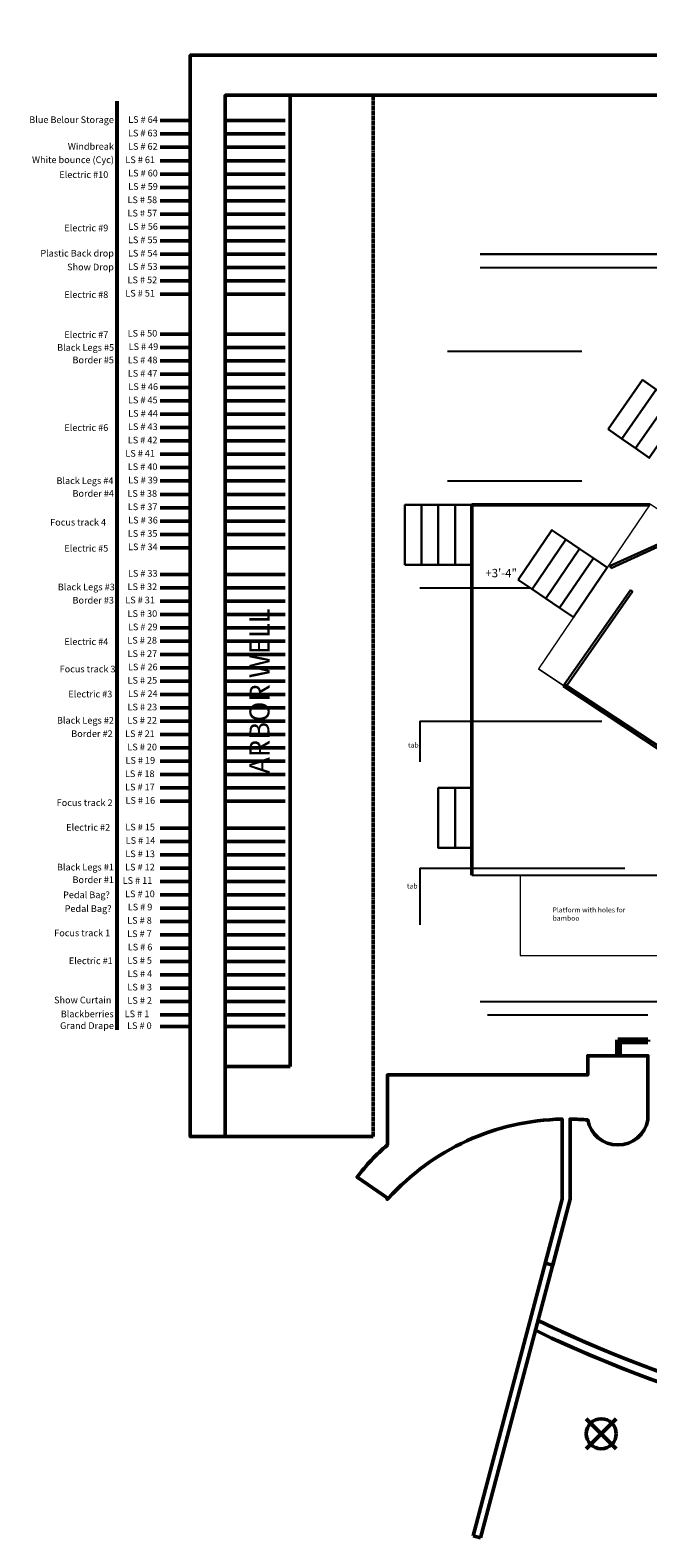
# Model space of a CAD drawing. Units: inches. Extents: x -2086 to 2244, y 750 to 3660.
# Drawn here: x -555 to -185, y 1410 to 2313 of the extents above; entities that cross this region are included whole.
import ezdxf
from ezdxf.enums import TextEntityAlignment as Align

# ---------------------------------------------------------------- set-up
doc = ezdxf.new("R2010")
doc.units = ezdxf.units.IN
doc.header["$MEASUREMENT"] = 0
doc.linetypes.add('DASHED', pattern=[0.75, 0.5, -0.25])
for name, color, linetype, lineweight in [('1-Basic', 7, 'Continuous', 50), ('7- house platforms', 7, 'Continuous', 30), ('7- screens and walls', 5, 'Continuous', 30), ('7- Steps', 7, 'Continuous', 30), ('7-drop', 7, 'Continuous', 30), ('8- Removable parts', 94, 'Continuous', 15), ('9- heights', 5, 'Continuous', 30)]:
    doc.layers.add(name, color=color, linetype=linetype, lineweight=lineweight)
for name, color, linetype in [('7- Raked deck', 252, 'Continuous'), ('8- Soft Goods', 167, 'Continuous'), ('Bamboo plates', 7, 'Continuous')]:
    doc.layers.add(name, color=color, linetype=linetype)
doc.styles.add('DIM 3', font='arial.ttf', dxfattribs={"height": 3})
doc.styles.add('labels', font='arial.ttf', dxfattribs={"height": 3})
doc.styles.add('TITLE', font='te______.pfb', dxfattribs={"height": 0.125})

msp = doc.modelspace()

# ---------------------------------------------------------------- linework, layer by layer
at = {"layer": '1-Basic', "color": 251, "lineweight": 25}
for p, q in [((-503.26, 2270.62), (-503.26, 1713.99)), ((-502.11, 2270.62), (-502.11, 1713.99))]:
    msp.add_line(p, q, dxfattribs=at)
at = {"layer": '1-Basic'}
for p, q in [((-398.75, 1691.99), (-398.75, 2274.22)), ((-437.75, 1691.99), (-437.75, 1697.99)), ((-437.75, 1691.99), (-398.75, 1691.99)), ((-437.75, 1649.99), (-437.75, 1691.99)), ((-220.55, 1698.49), (-220.55, 1686.99)), ((-184.55, 1659.99), (-184.55, 1698.49)), ((-231.09, 1660.52), (-231.09, 1612.52)), ((-437.75, 1649.99), (-349.21, 1649.99)), ((-235.9, 1612.52), (-289.18, 1410.66)), ((-284.84, 1409.52), (-231.09, 1612.52)), ((-221.46, 1480.91), (-203.46, 1462.91)), ((-203.46, 1480.91), (-221.46, 1462.91)), ((-289.18, 1410.66), (-284.84, 1409.52)), ((-289.18, 1410.66), (-284.84, 1409.52)), ((-284.84, 1409.52), (-289.18, 1410.66)), ((-284.84, 1409.52), (-284.84, 1409.52))]:
    msp.add_line(p, q, dxfattribs=at)
at = {"layer": '1-Basic', "linetype": 'DASHED'}
for p, q in [((-349.21, 1649.99), (-349.21, 2274.22)), ((-437.75, 1649.99), (-349.21, 1649.99))]:
    msp.add_line(p, q, dxfattribs=at)
at = {"layer": '1-Basic', "color": 251, "lineweight": 50}
for p, q in [((-458.72, 2258.99), (-476.66, 2258.99)), ((-458.72, 2250.99), (-476.66, 2250.99)), ((-401.87, 2258.99), (-437.75, 2258.99)), ((-401.87, 2250.99), (-437.75, 2250.99)), ((-458.72, 2242.99), (-476.66, 2242.99)), ((-401.87, 2242.99), (-437.75, 2242.99)), ((-458.72, 2234.99), (-476.66, 2234.99)), ((-401.87, 2234.99), (-437.75, 2234.99)), ((-458.72, 2226.99), (-476.66, 2226.99)), ((-401.87, 2226.99), (-437.75, 2226.99)), ((-458.72, 2218.99), (-476.66, 2218.99)), ((-401.87, 2218.99), (-437.75, 2218.99)), ((-458.72, 2210.99), (-476.66, 2210.99)), ((-401.87, 2210.99), (-437.75, 2210.99)), ((-458.72, 2202.99), (-476.66, 2202.99)), ((-401.87, 2202.99), (-437.75, 2202.99)), ((-458.72, 2194.99), (-476.66, 2194.99)), ((-458.72, 2186.99), (-476.66, 2186.99)), ((-401.87, 2194.99), (-437.75, 2194.99)), ((-401.87, 2186.99), (-437.75, 2186.99)), ((-458.72, 2178.99), (-476.66, 2178.99)), ((-458.72, 2178.99), (-476.66, 2178.99)), ((-401.87, 2178.99), (-437.75, 2178.99)), ((-401.87, 2178.99), (-437.75, 2178.99)), ((-458.72, 2170.99), (-476.66, 2170.99)), ((-401.87, 2170.99), (-437.75, 2170.99)), ((-458.72, 2162.99), (-476.66, 2162.99)), ((-401.87, 2162.99), (-437.75, 2162.99)), ((-458.72, 2154.99), (-476.66, 2154.99)), ((-401.87, 2154.99), (-437.75, 2154.99)), ((-458.72, 2130.99), (-476.66, 2130.99)), ((-401.87, 2130.99), (-437.75, 2130.99)), ((-458.72, 2122.99), (-476.66, 2122.99)), ((-458.72, 2114.99), (-476.66, 2114.99)), ((-401.87, 2122.99), (-437.75, 2122.99)), ((-401.87, 2114.99), (-437.75, 2114.99)), ((-458.72, 2106.99), (-476.66, 2106.99)), ((-401.87, 2106.99), (-437.75, 2106.99)), ((-458.72, 2098.99), (-476.66, 2098.99)), ((-401.87, 2098.99), (-437.75, 2098.99)), ((-458.72, 2090.99), (-476.66, 2090.99)), ((-401.87, 2090.99), (-437.75, 2090.99)), ((-458.72, 2082.99), (-476.66, 2082.99)), ((-401.87, 2082.99), (-437.75, 2082.99)), ((-458.72, 2074.99), (-476.66, 2074.99)), ((-401.87, 2074.99), (-437.75, 2074.99)), ((-458.72, 2066.99), (-476.66, 2066.99)), ((-401.87, 2066.99), (-437.75, 2066.99)), ((-458.72, 2058.99), (-476.66, 2058.99)), ((-401.87, 2058.99), (-437.75, 2058.99)), ((-458.72, 2050.99), (-476.66, 2050.99)), ((-458.72, 2042.99), (-476.66, 2042.99)), ((-401.87, 2050.99), (-437.75, 2050.99)), ((-401.87, 2042.99), (-437.75, 2042.99)), ((-458.72, 2034.99), (-476.66, 2034.99)), ((-401.87, 2034.99), (-437.75, 2034.99)), ((-458.72, 2026.99), (-476.66, 2026.99)), ((-401.87, 2026.99), (-437.75, 2026.99)), ((-458.72, 2018.99), (-476.66, 2018.99)), ((-401.87, 2018.99), (-437.75, 2018.99)), ((-458.72, 2010.99), (-476.66, 2010.99)), ((-401.87, 2010.99), (-437.75, 2010.99)), ((-458.72, 2002.99), (-476.66, 2002.99)), ((-401.87, 2002.99), (-437.75, 2002.99)), ((-458.72, 1986.99), (-476.66, 1986.99)), ((-401.87, 1986.99), (-437.75, 1986.99)), ((-458.72, 1978.99), (-476.66, 1978.99)), ((-458.72, 1970.99), (-476.66, 1970.99)), ((-401.87, 1978.99), (-437.75, 1978.99)), ((-401.87, 1970.99), (-437.75, 1970.99)), ((-458.72, 1962.99), (-476.66, 1962.99)), ((-401.87, 1962.99), (-437.75, 1962.99)), ((-458.72, 1954.99), (-476.66, 1954.99)), ((-401.87, 1954.99), (-437.75, 1954.99)), ((-458.72, 1946.99), (-476.66, 1946.99)), ((-401.87, 1946.99), (-437.75, 1946.99)), ((-458.72, 1938.99), (-476.66, 1938.99)), ((-401.87, 1938.99), (-437.75, 1938.99)), ((-458.72, 1930.99), (-476.66, 1930.99)), ((-401.87, 1930.99), (-437.75, 1930.99)), ((-458.72, 1922.99), (-476.66, 1922.99)), ((-401.87, 1922.99), (-437.75, 1922.99)), ((-458.72, 1914.99), (-476.66, 1914.99)), ((-458.72, 1906.99), (-476.66, 1906.99)), ((-401.87, 1914.99), (-437.75, 1914.99)), ((-401.87, 1906.99), (-437.75, 1906.99)), ((-458.72, 1898.99), (-476.66, 1898.99)), ((-401.87, 1898.99), (-437.75, 1898.99)), ((-458.72, 1890.99), (-476.66, 1890.99)), ((-401.87, 1890.99), (-437.75, 1890.99)), ((-458.72, 1882.99), (-476.66, 1882.99)), ((-401.87, 1882.99), (-437.75, 1882.99)), ((-458.72, 1874.99), (-476.66, 1874.99)), ((-401.87, 1874.99), (-437.75, 1874.99)), ((-458.72, 1866.99), (-476.66, 1866.99)), ((-401.87, 1866.99), (-437.75, 1866.99)), ((-458.72, 1858.99), (-476.66, 1858.99)), ((-401.87, 1858.99), (-437.75, 1858.99)), ((-458.72, 1850.99), (-476.66, 1850.99)), ((-401.87, 1850.99), (-437.75, 1850.99)), ((-458.72, 1834.99), (-476.66, 1834.99)), ((-401.87, 1834.99), (-437.75, 1834.99)), ((-458.72, 1826.99), (-476.66, 1826.99)), ((-401.87, 1826.99), (-437.75, 1826.99)), ((-458.72, 1818.99), (-476.66, 1818.99)), ((-401.87, 1818.99), (-437.75, 1818.99)), ((-458.72, 1810.99), (-476.66, 1810.99)), ((-401.87, 1810.99), (-437.75, 1810.99)), ((-458.72, 1802.99), (-476.66, 1802.99)), ((-401.87, 1802.99), (-437.75, 1802.99)), ((-458.72, 1794.99), (-476.66, 1794.99)), ((-401.87, 1794.99), (-437.75, 1794.99)), ((-458.72, 1786.99), (-476.66, 1786.99)), ((-401.87, 1786.99), (-437.75, 1786.99)), ((-458.72, 1778.99), (-476.66, 1778.99)), ((-401.87, 1778.99), (-437.75, 1778.99)), ((-458.72, 1770.99), (-476.66, 1770.99)), ((-458.72, 1762.99), (-476.66, 1762.99)), ((-401.87, 1770.99), (-437.75, 1770.99)), ((-401.87, 1762.99), (-437.75, 1762.99)), ((-458.72, 1754.99), (-476.66, 1754.99)), ((-401.87, 1754.99), (-437.75, 1754.99)), ((-458.72, 1746.99), (-476.66, 1746.99)), ((-401.87, 1746.99), (-437.75, 1746.99)), ((-458.72, 1738.99), (-476.66, 1738.99)), ((-401.87, 1738.99), (-437.75, 1738.99)), ((-458.72, 1730.99), (-476.66, 1730.99)), ((-401.87, 1730.99), (-437.75, 1730.99)), ((-458.72, 1722.99), (-476.66, 1722.99)), ((-401.87, 1722.99), (-437.75, 1722.99)), ((-458.72, 1715.99), (-476.66, 1715.99)), ((-401.87, 1715.99), (-437.75, 1715.99))]:
    msp.add_line(p, q, dxfattribs=at)
at = {"layer": '1-Basic', "lineweight": 70}
for p, q in [((-202.55, 1698.49), (-202.55, 1707.99)), ((-202.55, 1707.99), (-184.55, 1707.99)), ((-201.55, 1698.49), (-201.55, 1706.99)), ((-201.55, 1706.99), (-184.55, 1706.99)), ((-184.55, 1706.99), (-184.55, 1707.99))]:
    msp.add_line(p, q, dxfattribs=at)
at = {"layer": '1-Basic', "flags": 128}
msp.add_lwpolyline([(411.25, 2286.22), (429.25, 2286.22), (429.25, 2295.22), (405.25, 2295.22), (405.25, 2313.22), (396.25, 2313.22), (396.25, 2298.22), (-458.72, 2298.22), (-458.72, 1649.99), (-437.75, 1649.99), (-437.75, 2274.22), (411.25, 2274.22), (411.25, 2286.22)], close=True, dxfattribs=at)
msp.add_lwpolyline([(-241.55, 1572.99), (-231.09, 1612.52), (-231.09, 1660.52, -0.018335), (-220.55, 1659.99, 0.833333), (-184.55, 1659.99), (-184.55, 1698.49), (-220.55, 1698.49), (-220.55, 1686.99), (-340.55, 1686.99), (-340.55, 1644.99, 0.056572), (-358.72, 1625.73), (-340.05, 1612.88, -0.207624), (-235.9, 1660.51), (-235.9, 1612.52), (-246.02, 1574.17), (-241.55, 1572.99)], format="xyb", close=True, dxfattribs=at)
at = {"layer": '1-Basic'}
msp.add_circle((-212.46, 1471.91), 9, dxfattribs=at)
for radius, start, end in [(745.72, 244.11211, 295.88789), (751.72, 244.20146, 295.79854), (751.72, 245.33212, 294.66787), (745.72, 245.33212, 294.66787)]:
    msp.add_arc((75.25, 2210.71), radius, start, end, dxfattribs=at)
msp.add_point((-340.55, 1612.65), dxfattribs=at)
at = {"layer": '7- house platforms', "lineweight": 0}
for p, q in [((-193.48, 1892.58), (-250.02, 1930.5)), ((-182.3, 1885.08), (-192.74, 1892.08))]:
    msp.add_line(p, q, dxfattribs=at)
at = {"layer": '7- house platforms', "lineweight": 0, "flags": 128}
msp.add_lwpolyline([(5.09, 1750.37), (76.11, 1855.09), (-183.19, 2029.03), (-250.02, 1930.5), (-175.19, 1880.31), (-167.72, 1875.27), (-172.38, 1868.49), (5.09, 1750.37)], dxfattribs=at)
at = {"layer": '7- Raked deck', "color": 252, "linetype": 'Continuous', "lineweight": 50}
for p, q in [((-290.08, 1806.65), (-290.08, 2028.65)), ((-290.08, 2028.65), (-183.45, 2028.65))]:
    msp.add_line(p, q, dxfattribs=at)
at = {"layer": '7- Raked deck'}
msp.add_line((-290.08, 1806.65), (-165.08, 1806.65), dxfattribs=at)
at = {"layer": '7- screens and walls'}
for points in [[(-206.51, 1990.78), (-173.71, 2005.63), (-174.33, 2007), (-207.13, 1992.15)], [(-233.17, 1920.44), (-193.75, 1976.68), (-194.98, 1977.54), (-234.42, 1921.27)], [(-235.24, 1920.02), (-175.19, 1880.31), (-174.36, 1881.56), (-234.42, 1921.27)]]:
    msp.add_lwpolyline(points, close=True, dxfattribs=at)
at = {"layer": '7- Steps'}
for points in [[(-208.29, 2074.02), (-200.09, 2068.3), (-179.49, 2097.82), (-187.69, 2103.54)], [(-200.09, 2068.3), (-191.89, 2062.57), (-171.29, 2092.1), (-179.49, 2097.82)], [(-191.89, 2062.57), (-183.69, 2056.85), (-163.09, 2086.38), (-171.29, 2092.1)], [(-330.08, 1992.65), (-320.08, 1992.65), (-320.08, 2028.65), (-330.08, 2028.65)], [(-320.08, 1992.65), (-310.08, 1992.65), (-310.08, 2028.65), (-320.08, 2028.65)], [(-310.08, 1992.65), (-300.08, 1992.65), (-300.08, 2028.65), (-310.08, 2028.65)], [(-300.08, 1992.65), (-290.08, 1992.65), (-290.08, 2028.65), (-300.08, 2028.65)], [(-262.21, 1983.79), (-253.93, 1978.18), (-233.73, 2007.97), (-242, 2013.59)], [(-253.93, 1978.18), (-245.66, 1972.57), (-225.45, 2002.36), (-233.73, 2007.97)], [(-245.66, 1972.57), (-237.38, 1966.95), (-217.17, 1996.75), (-225.45, 2002.36)], [(-237.38, 1966.95), (-229.1, 1961.34), (-208.9, 1991.13), (-217.17, 1996.75)], [(-300.08, 1823.06), (-310.08, 1823.06), (-310.08, 1859.06), (-300.08, 1859.06)], [(-290.08, 1823.06), (-300.08, 1823.06), (-300.08, 1859.06), (-290.08, 1859.06)]]:
    msp.add_lwpolyline(points, close=True, dxfattribs=at)
at = {"layer": '7-drop'}
msp.add_line((-285.08, 2178.99), (434.92, 2178.99), dxfattribs=at)
at = {"layer": '8- Removable parts'}
msp.add_lwpolyline([(-165.08, 1806.65), (-261.08, 1806.65), (-261.08, 1758.65), (-165.08, 1758.65)], close=True, dxfattribs=at)
at = {"layer": '8- Soft Goods'}
for p, q in [((-285.08, 2170.99), (434.92, 2170.99)), ((-224, 2120.66), (-304.56, 2120.66)), ((-304.56, 2042.99), (-224, 2042.99)), ((-321.08, 1898.99), (-321.08, 1874.59)), ((-321.08, 1810.99), (-321.08, 1776.9)), ((-285.08, 1730.99), (434.92, 1730.99))]:
    msp.add_line(p, q, dxfattribs=at)
at = {"layer": '8- Soft Goods', "color": 167}
for p, q in [((-321.08, 1978.99), (-255.12, 1978.99)), ((-321.08, 1898.99), (-212.02, 1898.99)), ((-321.08, 1810.99), (-198.29, 1810.99)), ((-280.55, 1722.99), (-184.55, 1722.99))]:
    msp.add_line(p, q, dxfattribs=at)

# ---------------------------------------------------------------- texts
at = {"layer": '1-Basic', "color": 251, "lineweight": 50, "style": 'TITLE'}
for s, p in [('Blue Belour Storage', (-504.44, 2256.28)), ('Windbreak', (-504.44, 2240.28)), ('White bounce (Cyc)', (-504.44, 2232.28)), ('Electric #10', (-507.81, 2223.42)), ('Electric #9', (-507.81, 2191.42)), ('Plastic Back drop', (-504.44, 2176.28)), ('Show Drop', (-504.44, 2167.99)), ('Electric #8', (-507.81, 2151.42)), ('Electric #7', (-507.81, 2127.42)), ('LS # 50', (-478.47, 2128.28)), ('Black Legs #5', (-504.35, 2119.77)), ('LS # 49', (-477.89, 2120.28)), ('Border #5', (-504.44, 2112.28)), ('LS # 48', (-478.36, 2112.28)), ('LS # 47', (-478.36, 2104.28)), ('LS # 46', (-478.01, 2096.28)), ('LS # 45', (-478.24, 2088.28)), ('LS # 44', (-478.13, 2080.28)), ('Electric #6', (-507.81, 2071.75)), ('LS # 42', (-478.36, 2064.28)), ('LS # 43', (-478.24, 2072.28)), ('LS # 41', (-479.82, 2056.28)), ('LS # 40', (-478.36, 2048.28)), ('Black Legs #4', (-504.74, 2039.91)), ('LS # 39', (-478.13, 2040.28)), ('Border #4', (-504.44, 2032.28)), ('LS # 38', (-478.59, 2032.28)), ('LS # 37', (-478.36, 2024.28)), ('LS # 36', (-478.13, 2016.28)), ('LS # 35', (-478.36, 2008.28)), ('Electric #5', (-507.81, 1999.42)), ('LS # 34', (-478.24, 2000.28)), ('LS # 33', (-478.28, 1984.39)), ('Black Legs #3', (-503.94, 1976.21)), ('LS # 32', (-478.51, 1976.39)), ('Border #3', (-504.44, 1968.28)), ('LS # 31', (-479.86, 1968.39)), ('LS # 30', (-478.51, 1960.28)), ('LS # 29', (-478.28, 1952.28)), ('Electric #4', (-507.81, 1943.42)), ('LS # 28', (-478.63, 1944.28)), ('LS # 27', (-478.51, 1936.28)), ('LS # 25', (-478.51, 1920.28)), ('LS # 26', (-478.28, 1928.28)), ('Electric #3', (-505.4, 1912.03)), ('LS # 24', (-478.28, 1912.28)), ('LS # 23', (-478.51, 1904.28)), ('Black Legs #2', (-504.44, 1896.28)), ('LS # 22', (-478.63, 1896.28)), ('Border #2', (-505.19, 1888.28)), ('LS # 21', (-479.97, 1888.28)), ('LS # 20', (-478.63, 1880.28)), ('LS # 19', (-479.74, 1872.28)), ('LS # 18', (-480.09, 1864.28)), ('LS # 17', (-479.97, 1856.28)), ('LS # 16', (-479.74, 1848.28)), ('Electric #2 ', (-505.48, 1832.13)), ('LS # 15', (-479.86, 1832.28)), ('LS # 14', (-479.63, 1824.28)), ('LS # 13', (-479.86, 1816.28)), ('Black Legs #1', (-504.44, 1808.28)), ('LS # 12', (-479.97, 1808.28)), ('Border #1', (-504.44, 1800.72)), ('LS # 11', (-481.43, 1800.28)), ('LS # 10', (-479.97, 1792.28)), ('LS # 9', (-481.41, 1784.36)), ('LS # 8', (-481.75, 1776.36)), ('LS # 7', (-481.77, 1768.36)), ('LS # 6', (-481.42, 1760.36)), ('Electric #1', (-505.14, 1752.15)), ('LS # 5', (-481.66, 1752.36)), ('LS # 4', (-481.54, 1744.36)), ('LS # 3', (-481.64, 1736.36)), ('LS # 2', (-481.64, 1728.36)), ('Grand Drape', (-504.44, 1713.28)), ('Grand Drape', (-504.44, 1713.28)), ('Blackberries', (-504.58, 1720.28)), ('LS # 1', (-483.25, 1720.36)), ('LS # 0', (-481.82, 1713.28))]:
    msp.add_text(s, height=4, dxfattribs=at).set_placement(p, align=Align.BOTTOM_RIGHT)
at = {"layer": '1-Basic', "color": 251, "style": 'TITLE'}
for s, p in [('LS # 64', (-478.15, 2256.4)), ('LS # 63', (-478.24, 2248.28)), ('LS # 62', (-478.24, 2240.28)), ('LS # 61', (-479.82, 2232.28)), ('LS # 60', (-478.15, 2224.28)), ('LS # 59', (-478.15, 2216.28)), ('LS # 58', (-478.54, 2208.28)), ('LS # 57', (-478.54, 2200.28)), ('LS # 56', (-478.09, 2192.28)), ('LS # 55', (-478.28, 2184.28)), ('LS # 54', (-478.28, 2176.28)), ('LS # 53', (-478.28, 2168.28)), ('LS # 52', (-478.51, 2160.28)), ('LS # 51', (-479.86, 2152.28))]:
    msp.add_text(s, height=4, dxfattribs=at).set_placement(p, align=Align.BOTTOM_RIGHT)
at = {"layer": '1-Basic', "color": 251, "lineweight": 50, "char_height": 4, "attachment_point": 1, "style": 'TITLE'}
for s, insert, width in [('Focus track 4', (-542.63, 2020.29), 66.1925), ('Focus track 3', (-536.95, 1932.29), 66.1925), ('Focus track 2', (-538.72, 1852.15), 65.1695), ('Pedal Bag?', (-534.89, 1796.94), 37.6192), ('Pedal Bag?', (-533.93, 1788.65), 37.7387), ('Focus track 1', (-540.19, 1774.09), 63.9667), ('Show Curtain', (-540.29, 1733.86), 35.4584)]:
    msp.add_mtext(s, dxfattribs=dict(at, insert=insert, width=width))
at = {"layer": '1-Basic', "lineweight": 70, "insert": (-423.22, 1867.49), "char_height": 12, "width": 242.328, "attachment_point": 1, "rotation": 90, "style": 'DIM 3'}
msp.add_mtext('ARBOR WELL', dxfattribs=at)
at = {"layer": '8- Soft Goods', "char_height": 3, "width": 14.0417, "attachment_point": 1, "style": 'labels'}
for insert in [(-328.21, 1886.22), (-328.89, 1801.69)]:
    msp.add_mtext('tab', dxfattribs=dict(at, insert=insert))
at = {"layer": '9- heights', "color": 5, "insert": (-281.85, 1990.3), "char_height": 5, "width": 14.6466, "attachment_point": 1, "style": 'labels'}
msp.add_mtext('+3\'-4"', dxfattribs=at)
at = {"layer": 'Bamboo plates', "insert": (-241.62, 1787.42), "char_height": 3, "attachment_point": 1, "style": 'labels'}
msp.add_mtext_dynamic_manual_height_columns('Platform with holes for bamboo', width=52.4453, gutter_width=15, heights=[0], dxfattribs=at)

doc.saveas('drawing.dxf')
